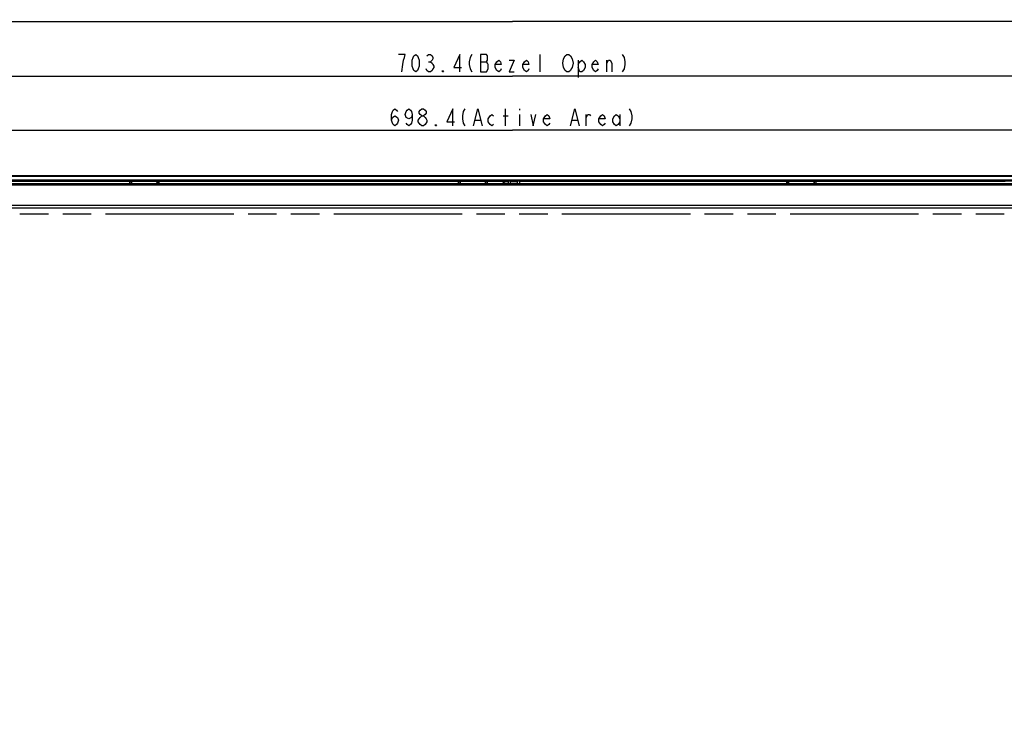
# Model space of a CAD drawing. Units: millimetres. Extents: x 0 to 2100, y 0 to 1500.
# Drawn here: x 347 to 746, y 786 to 1072 of the extents above; entities that cross this region are included whole.
import ezdxf

# ---------------------------------------------------------------- set-up
doc = ezdxf.new("R2010")
doc.units = ezdxf.units.MM
doc.header["$LTSCALE"] = 115.5
doc.linetypes.add('PHANTOM', pattern=[0.8, 0.45, -0.05, 0.1, -0.05, 0.1, -0.05])
doc.layers.get('0').update_dxf_attribs({"linetype": 'CONTINUOUS'})
for name, color, linetype in [('00_COMPONENTS', 7, 'CONTINUOUS'), ('7_ALL_FEATURES', 7, 'CONTINUOUS'), ('DEF_DRAFT_DIM', 7, 'CONTINUOUS'), ('DEF_DRAFT_ENTITY', 7, 'CONTINUOUS')]:
    doc.layers.add(name, color=color, linetype=linetype)
doc.styles.get("Standard").update_dxf_attribs({"font": 'txt', "width": 0.8})
doc.dimstyles.new('DIMSTYLE_1', dxfattribs={"dimtxt": 7, "dimasz": 3, "dimexe": 0.8, "dimexo": 0.2, "dimgap": 1.75, "dimtad": 1, "dimdsep": 46, "dimtxsty": 'Standard', "dimblk": 'OPEN', "dimblk1": 'OPEN', "dimblk2": 'OPEN', "dimcen": 0.09, "dimazin": 2, "dimtp": 0.1, "dimtm": 0.1, "dimtfac": 1, "dimtdec": 0, "dimtofl": 0, "dimtmove": 0, "dimatfit": 3, "dimldrblk": 'OPEN', "dimfxl": 0, "dimtolj": 1, "dimarcsym": 0})

# ---------------------------------------------------------------- blocks, each defined once
blk = doc.blocks.new('_OPEN')
at = {"color": 0, "linetype": 'ByBlock'}
for p, q in [((0, 0), (-1, 0.12)), ((-1, -0.12), (0, 0)), ((-1, 0), (0, 0))]:
    blk.add_line(p, q, dxfattribs=at)
blk = doc.blocks.new('*D3')
at = {"layer": 'DEF_DRAFT_DIM', "color": 2, "linetype": 'Continuous'}
for p, q in [((182.2, 1002.37), (182.2, 1072.41)), ((911.6, 1002.37), (911.6, 1072.41)), ((182.2, 1071.61), (546.9, 1071.61)), ((911.6, 1071.61), (546.9, 1071.61))]:
    blk.add_line(p, q, dxfattribs=at)
at = {"layer": 'DEF_DRAFT_DIM', "color": 2, "linetype": 'Continuous', "xscale": 3, "yscale": 3, "zscale": 3, "rotation": 180}
blk.add_blockref('_OPEN', (182.2, 1071.61), dxfattribs=at)
at = {"layer": 'DEF_DRAFT_DIM', "color": 2, "linetype": 'Continuous', "xscale": 3, "yscale": 3, "zscale": 3}
blk.add_blockref('_OPEN', (911.6, 1071.61), dxfattribs=at)
blk = doc.blocks.new('*D4')
at = {"layer": 'DEF_DRAFT_DIM', "color": 2, "linetype": 'Continuous'}
for p, q in [((195.2, 994.37), (195.2, 1050.35)), ((195.2, 1049.55), (546.9, 1049.55)), ((898.6, 1049.55), (546.9, 1049.55)), ((898.6, 994.37), (898.6, 1050.35))]:
    blk.add_line(p, q, dxfattribs=at)
at = {"layer": 'DEF_DRAFT_DIM', "color": 2, "linetype": 'Continuous', "xscale": 3, "yscale": 3, "zscale": 3, "rotation": 180}
blk.add_blockref('_OPEN', (195.2, 1049.55), dxfattribs=at)
at = {"layer": 'DEF_DRAFT_DIM', "color": 2, "linetype": 'Continuous', "xscale": 3, "yscale": 3, "zscale": 3}
blk.add_blockref('_OPEN', (898.6, 1049.55), dxfattribs=at)
blk = doc.blocks.new('*D13')
at = {"layer": 'DEF_DRAFT_DIM', "color": 2, "linetype": 'Continuous'}
for p, q in [((904.8, 1009.17), (1004.64, 1009.17)), ((1004.64, 1009.17), (1007.19, 1009.17)), ((1006.39, 1009.17), (1006.39, 788.47)), ((1006.39, 567.77), (1006.39, 788.47)), ((547.1, 567.77), (1004.64, 567.77)), ((1004.64, 567.77), (1007.19, 567.77))]:
    blk.add_line(p, q, dxfattribs=at)
at = {"layer": 'DEF_DRAFT_DIM', "color": 2, "linetype": 'Continuous', "xscale": 3, "yscale": 3, "zscale": 3}
for p, rotation in [((1006.39, 1009.17), 90), ((1006.39, 567.77), 270)]:
    blk.add_blockref('_OPEN', p, dxfattribs=dict(at, rotation=rotation))
blk = doc.blocks.new('*D26')
at = {"layer": 'DEF_DRAFT_DIM', "color": 2, "linetype": 'Continuous'}
for p, q in [((197.7, 993.92), (197.7, 1028.43)), ((896.1, 993.92), (896.1, 1028.43)), ((197.7, 1027.63), (546.9, 1027.63)), ((896.1, 1027.63), (546.9, 1027.63))]:
    blk.add_line(p, q, dxfattribs=at)
at = {"layer": 'DEF_DRAFT_DIM', "color": 2, "linetype": 'Continuous', "xscale": 3, "yscale": 3, "zscale": 3, "rotation": 180}
blk.add_blockref('_OPEN', (197.7, 1027.63), dxfattribs=at)
at = {"layer": 'DEF_DRAFT_DIM', "color": 2, "linetype": 'Continuous', "xscale": 3, "yscale": 3, "zscale": 3}
blk.add_blockref('_OPEN', (896.1, 1027.63), dxfattribs=at)
blk = doc.blocks.new('*D37')
at = {"layer": 'DEF_DRAFT_DIM', "color": 2, "linetype": 'Continuous'}
for p, q in [((904.8, 1009.17), (1026.28, 1009.17)), ((1026.28, 1009.17), (1028.83, 1009.17)), ((1028.03, 1009.17), (1028.03, 768.64)), ((1028.03, 528.12), (1028.03, 768.64)), ((731.1, 528.12), (1026.28, 528.12)), ((1026.28, 528.12), (1028.83, 528.12))]:
    blk.add_line(p, q, dxfattribs=at)
at = {"layer": 'DEF_DRAFT_DIM', "color": 2, "linetype": 'Continuous', "xscale": 3, "yscale": 3, "zscale": 3}
for p, rotation in [((1028.03, 1009.17), 90), ((1028.03, 528.12), 270)]:
    blk.add_blockref('_OPEN', p, dxfattribs=dict(at, rotation=rotation))

msp = doc.modelspace()

# ---------------------------------------------------------------- linework, layer by layer
at = {"layer": '00_COMPONENTS', "color": 7, "linetype": 'Continuous'}
for p, q in [((189.196, 1006.167), (904.596, 1006.167)), ((904.596, 1005.367), (189.196, 1005.367)), ((197.196, 997.367), (896.596, 997.367)), ((896.596, 996.167), (197.196, 996.167))]:
    msp.add_line(p, q, dxfattribs=at)
at = {"layer": '7_ALL_FEATURES', "color": 7, "linetype": 'Continuous'}
for p, q in [((904.596, 1009.167), (189.196, 1009.167)), ((904.596, 1008.867), (189.196, 1008.867)), ((189.196, 1007.522), (904.596, 1007.522)), ((189.196, 1007.222), (904.596, 1007.222)), ((391.996, 1006.876), (316.796, 1006.876)), ((391.979, 1006.167), (391.996, 1006.876)), ((391.996, 1006.876), (392.003, 1006.893)), ((392.003, 1006.893), (392.003, 1006.167)), ((392.003, 1006.893), (392.788, 1006.893)), ((392.788, 1006.167), (392.788, 1006.893)), ((392.796, 1006.876), (392.788, 1006.893)), ((392.812, 1006.167), (392.796, 1006.876)), ((402.996, 1006.876), (392.796, 1006.876)), ((402.979, 1006.167), (402.996, 1006.876)), ((402.996, 1006.876), (403.003, 1006.893)), ((403.003, 1006.893), (403.003, 1006.167)), ((403.003, 1006.893), (403.788, 1006.893)), ((403.788, 1006.167), (403.788, 1006.893)), ((403.796, 1006.876), (403.788, 1006.893)), ((403.812, 1006.167), (403.796, 1006.876)), ((524.996, 1006.876), (403.796, 1006.876)), ((524.979, 1006.167), (524.996, 1006.876)), ((524.996, 1006.876), (525.003, 1006.893)), ((525.003, 1006.893), (525.003, 1006.167)), ((525.003, 1006.893), (525.788, 1006.893)), ((525.788, 1006.167), (525.788, 1006.893)), ((525.796, 1006.876), (525.788, 1006.893)), ((525.812, 1006.167), (525.796, 1006.876)), ((535.996, 1006.876), (525.796, 1006.876)), ((535.979, 1006.167), (535.996, 1006.876)), ((535.996, 1006.876), (536.003, 1006.893)), ((536.003, 1006.893), (536.003, 1006.167)), ((536.003, 1006.893), (536.788, 1006.893)), ((536.788, 1006.167), (536.788, 1006.893)), ((536.796, 1006.876), (536.788, 1006.893)), ((536.812, 1006.167), (536.796, 1006.876)), ((542.896, 1006.876), (536.796, 1006.876)), ((542.896, 1006.767), (542.896, 1006.969)), ((542.896, 1006.969), (545.296, 1006.969)), ((542.896, 1006.767), (544.096, 1006.167)), ((545.296, 1006.167), (545.296, 1006.999)), ((546.096, 1006.999), (545.296, 1006.999)), ((546.096, 1006.167), (546.096, 1006.999)), ((546.096, 1006.969), (548.896, 1006.969)), ((548.896, 1006.167), (548.896, 1006.999)), ((549.696, 1006.999), (548.896, 1006.999)), ((549.696, 1006.999), (549.696, 1006.167)), ((657.996, 1006.876), (549.696, 1006.876)), ((657.979, 1006.167), (657.996, 1006.876)), ((657.996, 1006.876), (658.003, 1006.893)), ((658.003, 1006.893), (658.003, 1006.167)), ((658.003, 1006.893), (658.788, 1006.893)), ((658.788, 1006.167), (658.788, 1006.893)), ((658.796, 1006.876), (658.788, 1006.893)), ((658.812, 1006.167), (658.796, 1006.876)), ((668.996, 1006.876), (658.796, 1006.876)), ((668.979, 1006.167), (668.996, 1006.876)), ((668.996, 1006.876), (669.003, 1006.893)), ((669.003, 1006.893), (669.003, 1006.167)), ((669.003, 1006.893), (669.788, 1006.893)), ((669.788, 1006.167), (669.788, 1006.893)), ((669.796, 1006.876), (669.788, 1006.893)), ((669.812, 1006.167), (669.796, 1006.876)), ((746.266, 1006.876), (669.796, 1006.876))]:
    msp.add_line(p, q, dxfattribs=at)
at = {"layer": 'DEF_DRAFT_DIM', "color": 2, "linetype": 'Continuous'}
for p, q in [((558.096, 1051.296), (558.096, 1058.296)), ((512.946, 1055.379), (513.646, 1055.379)), ((533.946, 1055.379), (536.396, 1055.379)), ((573.496, 1055.962), (573.496, 1048.962)), ((585.046, 1051.296), (585.046, 1055.962)), ((544.096, 1029.378), (544.096, 1036.378)), ((549.696, 1036.378), (549.696, 1035.795)), ((543.046, 1033.461), (545.146, 1033.461)), ((549.696, 1034.045), (549.696, 1029.378)), ((576.646, 1029.378), (576.646, 1034.045)), ((590.296, 1034.045), (590.296, 1029.378)), ((531.846, 1031.711), (533.946, 1031.711)), ((571.046, 1031.711), (573.146, 1031.711))]:
    msp.add_line(p, q, dxfattribs=at)
for points in [[(502.096, 1051.296), (502.446, 1054.212), (502.796, 1055.962), (503.146, 1057.129), (503.496, 1058.296), (500.696, 1058.296)], [(507.696, 1051.296), (506.996, 1051.879), (506.646, 1052.462), (506.296, 1053.629), (506.296, 1055.962), (506.646, 1057.129), (506.996, 1057.712), (507.696, 1058.296), (508.396, 1057.712), (508.746, 1057.129), (509.096, 1055.962), (509.096, 1053.629), (508.746, 1052.462), (508.396, 1051.879), (507.696, 1051.296)], [(512.246, 1057.712), (512.946, 1058.296), (513.646, 1058.296), (514.346, 1057.712), (514.696, 1057.129), (514.696, 1056.546), (514.346, 1055.962), (513.646, 1055.379), (514.346, 1054.796), (514.696, 1054.212), (515.046, 1053.629), (515.046, 1053.046), (514.696, 1052.462), (514.346, 1051.879), (513.646, 1051.296), (512.946, 1051.296), (512.246, 1051.879), (511.896, 1052.462)], [(525.546, 1051.296), (525.546, 1058.296), (523.096, 1053.046), (526.246, 1053.046)], [(530.446, 1058.296), (529.746, 1057.129), (529.396, 1055.379), (529.396, 1054.212), (529.746, 1052.462), (530.446, 1051.296)], [(533.946, 1058.296), (533.946, 1051.296), (536.396, 1051.296), (537.096, 1052.462)], [(537.096, 1052.462), (537.096, 1054.212), (536.746, 1054.796), (536.396, 1055.379), (536.746, 1055.962), (536.746, 1057.712), (536.396, 1058.296), (533.946, 1058.296)], [(568.246, 1051.879), (567.546, 1053.046), (567.196, 1054.796), (567.546, 1056.546)], [(567.546, 1056.546), (568.246, 1057.712), (568.946, 1058.296), (569.646, 1058.296), (570.346, 1057.712)], [(570.346, 1057.712), (571.046, 1056.546), (571.396, 1054.796), (571.046, 1053.046), (570.696, 1052.462)], [(591.346, 1058.296), (592.046, 1057.129), (592.396, 1055.379), (592.396, 1054.212), (592.046, 1052.462), (591.346, 1051.296)], [(542.346, 1052.462), (541.996, 1051.879), (541.296, 1051.296), (540.596, 1051.879), (539.896, 1053.046), (539.896, 1054.212), (540.596, 1055.379), (541.296, 1055.962), (541.996, 1055.379), (542.346, 1054.212), (539.896, 1054.212)], [(545.496, 1055.962), (547.596, 1055.962), (545.496, 1051.296), (547.596, 1051.296)], [(553.546, 1052.462), (553.196, 1051.879), (552.496, 1051.296), (551.796, 1051.879), (551.096, 1053.046), (551.096, 1054.212), (551.796, 1055.379), (552.496, 1055.962), (553.196, 1055.379), (553.546, 1054.212), (551.096, 1054.212)], [(570.696, 1052.462), (570.346, 1051.879), (569.646, 1051.296), (568.946, 1051.296), (568.246, 1051.879)], [(573.496, 1054.212), (574.196, 1055.379), (574.896, 1055.962), (575.596, 1055.379), (576.296, 1054.212), (576.296, 1053.046), (575.596, 1051.879), (574.896, 1051.296), (574.196, 1051.296), (573.496, 1053.046)], [(581.546, 1052.462), (581.196, 1051.879), (580.496, 1051.296), (579.796, 1051.879), (579.096, 1053.046), (579.096, 1054.212), (579.796, 1055.379), (580.496, 1055.962), (581.196, 1055.379), (581.546, 1054.212), (579.096, 1054.212)], [(585.046, 1054.796), (585.746, 1055.962), (586.446, 1055.962), (587.146, 1054.796), (587.146, 1051.296)], [(518.896, 1051.296), (518.546, 1051.296), (518.546, 1051.879), (518.896, 1051.296)], [(497.896, 1031.711), (498.246, 1032.878), (499.296, 1033.461), (500.346, 1032.878), (500.696, 1031.711), (500.346, 1030.545), (499.996, 1029.961), (499.296, 1029.378), (498.596, 1029.961), (498.246, 1030.545), (497.896, 1031.711), (497.896, 1034.045), (498.246, 1035.211), (498.596, 1035.795), (499.296, 1036.378), (499.996, 1035.795), (500.346, 1035.211)], [(506.296, 1034.045), (505.946, 1032.878), (504.896, 1032.295), (503.846, 1032.878), (503.496, 1034.045), (503.846, 1035.211), (504.196, 1035.795), (504.896, 1036.378), (505.596, 1035.795), (505.946, 1035.211), (506.296, 1034.045), (506.296, 1031.711), (505.946, 1030.545), (505.596, 1029.961), (504.896, 1029.378), (504.196, 1029.961), (503.846, 1030.545)], [(510.146, 1033.461), (509.446, 1034.045), (509.096, 1034.628), (509.096, 1035.211), (509.446, 1035.795), (510.146, 1036.378), (510.846, 1036.378), (511.546, 1035.795), (511.896, 1035.211), (511.896, 1034.628), (511.546, 1034.045), (510.846, 1033.461)], [(522.746, 1029.378), (522.746, 1036.378), (520.296, 1031.128), (523.446, 1031.128)], [(527.646, 1036.378), (526.946, 1035.211), (526.596, 1033.461), (526.596, 1032.295), (526.946, 1030.545), (527.646, 1029.378)], [(531.146, 1029.378), (532.896, 1036.378), (534.646, 1029.378)], [(570.346, 1029.378), (572.096, 1036.378), (573.846, 1029.378)], [(594.146, 1036.378), (594.846, 1035.211), (595.196, 1033.461), (595.196, 1032.295), (594.846, 1030.545), (594.146, 1029.378)], [(508.746, 1031.711), (509.446, 1032.878), (510.146, 1033.461), (510.846, 1033.461), (511.546, 1032.878), (511.896, 1032.295), (512.246, 1031.711), (512.246, 1031.128), (511.546, 1029.961)], [(539.196, 1029.961), (538.496, 1029.378), (537.796, 1029.961), (537.096, 1031.128), (537.096, 1032.295), (537.796, 1033.461), (538.496, 1034.045), (539.196, 1033.461)], [(554.246, 1034.045), (555.296, 1029.378), (556.346, 1034.045)], [(561.946, 1030.545), (561.596, 1029.961), (560.896, 1029.378), (560.196, 1029.961), (559.496, 1031.128), (559.496, 1032.295), (560.196, 1033.461), (560.896, 1034.045), (561.596, 1033.461), (561.946, 1032.295), (559.496, 1032.295)], [(576.646, 1032.878), (577.346, 1034.045), (578.046, 1034.045), (578.396, 1033.461)], [(584.346, 1030.545), (583.996, 1029.961), (583.296, 1029.378), (582.596, 1029.961), (581.896, 1031.128), (581.896, 1032.295), (582.596, 1033.461), (583.296, 1034.045), (583.996, 1033.461), (584.346, 1032.295), (581.896, 1032.295)], [(590.296, 1031.128), (589.596, 1029.961), (588.896, 1029.378), (588.196, 1029.961), (587.496, 1031.128), (587.496, 1032.295), (588.196, 1033.461), (588.896, 1034.045), (589.596, 1033.461), (590.296, 1032.295)], [(510.146, 1029.378), (509.446, 1029.961), (509.096, 1030.545), (508.746, 1031.128), (508.746, 1031.711)], [(511.546, 1029.961), (510.846, 1029.378), (510.146, 1029.378)], [(516.096, 1029.378), (515.746, 1029.378), (515.746, 1029.961), (516.096, 1029.378)]]:
    msp.add_lwpolyline(points, dxfattribs=at)
at = {"layer": 'DEF_DRAFT_ENTITY', "color": 7, "linetype": 'PHANTOM'}
msp.add_line((896.096, 993.717), (197.696, 993.717), dxfattribs=at)

# ---------------------------------------------------------------- dimensions: what is measured, and where the dimension line sits
at = {"layer": 'DEF_DRAFT_DIM', "color": 2, "linetype": 'Continuous'}
for base, p1, p2, text, picture, middle in [((911.596, 1071.605), (182.196, 1002.167), (911.596, 1002.167), '729.4(Outline)', '*D3', (507.696, 1071.605)), ((898.596, 1049.546), (195.196, 994.167), (898.596, 994.167), '703.4(Bezel Open)', '*D4', (499.296, 1049.546))]:
    dim = msp.add_linear_dim(base=base, p1=p1, p2=p2, text=text, dimstyle='DIMSTYLE_1', dxfattribs=at)
    dim.commit()
    dim.dimension.update_dxf_attribs({"geometry": picture, "text_midpoint": middle, "dimtype": 160})
for base, p1, p2, angle, text, picture, middle in [((197.696, 1027.628), (896.096, 993.717), (197.696, 993.717), 180, '698.4(Active Area)', '*D26', (496.496, 1027.628)), ((1006.391, 567.767), (904.596, 1009.167), (546.896, 567.767), 270, '441.4', '*D13', (1006.391, 774.467)), ((1028.028, 528.122), (904.596, 1009.167), (730.896, 528.122), 270, '481.1', '*D37', (1028.028, 753.944))]:
    dim = msp.add_linear_dim(base=base, p1=p1, p2=p2, angle=angle, text=text, dimstyle='DIMSTYLE_1', dxfattribs=at)
    dim.commit()
    dim.dimension.update_dxf_attribs({"geometry": picture, "text_midpoint": middle, "dimtype": 160})

doc.saveas('drawing.dxf')
